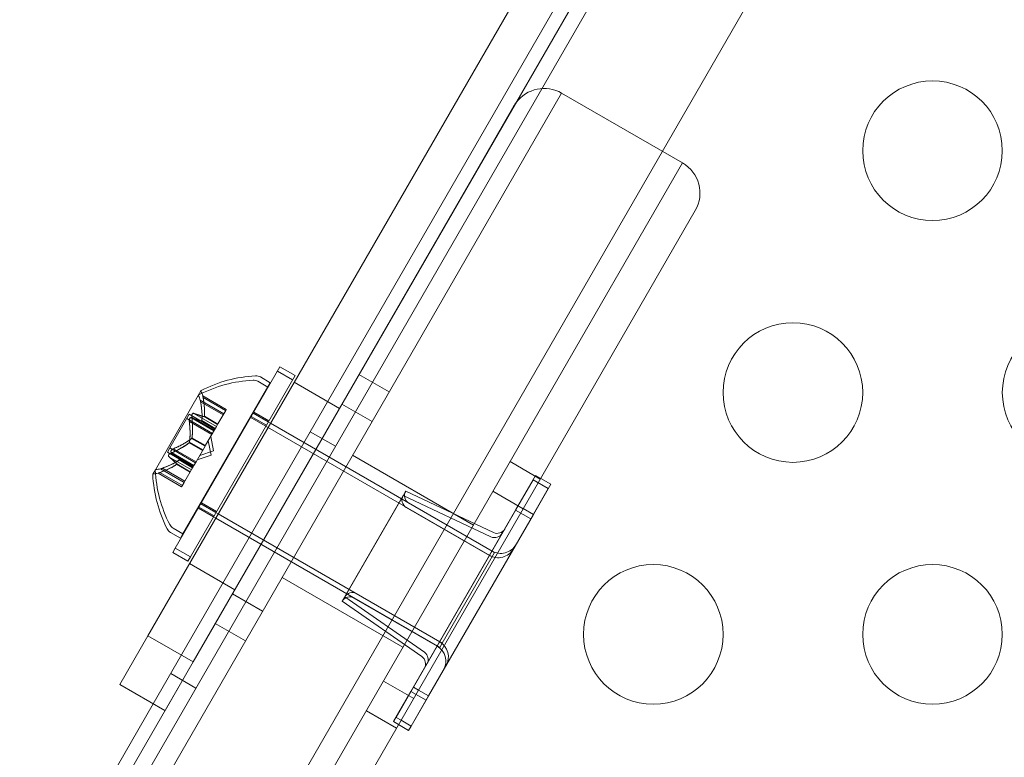
# Model space of a CAD drawing. Extents: x 0 to 719, y -187 to 215.
# Drawn here: x 522 to 525, y 51 to 54 of the extents above; entities that cross this region are included whole.
import ezdxf

# ---------------------------------------------------------------- set-up
doc = ezdxf.new("R2010")
doc.units = 0
doc.header["$MEASUREMENT"] = 0
doc.header["$PDMODE"] = 64
doc.styles.get("Standard").update_dxf_attribs({"font": 'Helvetica LT 57 Condensed_0.ttf'})
doc.dimstyles.new('FEET-METERS', dxfattribs={"dimtxt": 12, "dimasz": 7, "dimexe": 3, "dimexo": 3, "dimgap": 3, "dimtad": 0, "dimdec": 1, "dimzin": 3, "dimdsep": 46, "dimlunit": 4, "dimtxsty": 'Standard', "dimcen": 0.09, "dimadec": 0, "dimazin": 0, "dimtfac": 2, "dimtdec": 1, "dimtofl": 0, "dimtmove": 0, "dimatfit": 3, "dimfxl": 1, "dimfrac": 2, "dimtolj": 1, "dimtzin": 3, "dimarcsym": 0})

# ---------------------------------------------------------------- blocks, each defined once
blk = doc.blocks.new('*D64')
at = {"color": 0, "lineweight": -2, "transparency": 16777216}
for p, q in [((380.2056, 40.147), (380.2056, 200.5713)), ((719.2665, 5.8569), (719.2665, 200.5713)), ((387.2056, 197.5713), (487.4876, 197.5713)), ((712.2665, 197.5713), (581.3531, 197.5713))]:
    blk.add_line(p, q, dxfattribs=at)
at = {"color": 0, "lineweight": 0, "transparency": 16777216}
for points in [[(387.2056, 198.7379), (387.2056, 196.4046), (380.2056, 197.5713)], [(712.2665, 198.7379), (712.2665, 196.4046), (719.2665, 197.5713)]]:
    blk.add_solid(points, dxfattribs=at)
at = {"layer": 'Defpoints', "color": 0, "lineweight": 0, "transparency": 16777216}
for p in [(380.2056, 197.5713), (380.2056, 37.147), (719.2665, 2.8569)]:
    blk.add_point(p, dxfattribs=at)
at = {"color": 0, "lineweight": 0, "transparency": 16777216, "insert": (534.4203, 197.5713), "char_height": 12, "attachment_point": 5}
blk.add_mtext('\\A1;28\'-3" [8.6M]', dxfattribs=at)
blk = doc.blocks.new('*D65')
at = {"color": 0, "lineweight": -2, "transparency": 16777216}
for p, q in [((553.7396, 186.6518), (350.7662, 186.6518)), ((353.7662, 179.6518), (353.7662, 50.3506)), ((353.7662, -180.2529), (353.7662, -43.599)), ((536.6941, -187.2529), (350.7662, -187.2529))]:
    blk.add_line(p, q, dxfattribs=at)
at = {"color": 0, "lineweight": 0, "transparency": 16777216}
for points in [[(352.5996, 179.6518), (354.9329, 179.6518), (353.7662, 186.6518)], [(352.5996, -180.2529), (354.9329, -180.2529), (353.7662, -187.2529)]]:
    blk.add_solid(points, dxfattribs=at)
at = {"layer": 'Defpoints', "color": 0, "lineweight": 0, "transparency": 16777216}
for p in [(556.7396, 186.6518), (353.7662, -187.2529), (539.6941, -187.2529)]:
    blk.add_point(p, dxfattribs=at)
at = {"color": 0, "lineweight": 0, "transparency": 16777216, "insert": (353.7662, 3.3758), "char_height": 12, "attachment_point": 5, "rotation": 90}
blk.add_mtext('\\A1;31\'-2" [9.5M]', dxfattribs=at)
blk = doc.blocks.new('new block')
at = {"color": 0, "linetype": 'Continuous', "lineweight": 0}
for p, q in [((522.2954, 51.617), (524.3279, 55.1374)), ((524.418, 55.0854), (502.978, 17.9503)), ((522.2764, 51.8608), (523.9831, 54.8168)), ((524.1454, 54.723), (523.4638, 53.5424)), ((503.5242, 17.9236), (524.7142, 54.6257)), ((523.7581, 53.8037), (523.2581, 52.9377)), ((523.2581, 52.9377), (523.7581, 53.8037)), ((524.1911, 53.5537), (523.7581, 53.8037)), ((523.5873, 53.7579), (523.4531, 53.5254)), ((523.4638, 53.5424), (522.4388, 51.767)), ((523.6911, 52.6877), (524.1911, 53.5537)), ((523.6911, 52.6877), (524.1911, 53.5537)), ((523.4531, 53.5254), (523.1498, 53.0002)), ((524.2368, 53.3829), (523.7993, 52.6252)), ((521.8723, 50.7875), (523.1498, 53.0002)), ((521.9896, 50.7406), (523.2581, 52.9377)), ((523.2581, 52.9377), (521.9896, 50.7406)), ((522.3742, 52.1742), (522.7492, 52.8237)), ((522.7944, 52.7769), (522.7402, 52.8081)), ((522.8034, 52.7924), (522.7492, 52.8237)), ((523.1406, 52.7341), (523.0323, 52.7966)), ((522.7144, 52.7668), (522.4019, 52.2256)), ((522.8034, 52.7924), (522.4284, 52.1429)), ((522.6701, 52.7717), (522.7055, 52.7513)), ((522.7144, 52.7668), (522.679, 52.7873)), ((522.963, 52.675), (522.8006, 52.7687)), ((522.4664, 52.738), (522.3029, 52.4548)), ((522.5481, 52.6556), (522.4638, 52.7043)), ((522.465, 52.6978), (522.5456, 52.6513)), ((522.4728, 52.7199), (522.5571, 52.6712)), ((522.474, 52.7134), (522.5546, 52.6669)), ((522.971, 52.6904), (523.0792, 52.6279)), ((523.6911, 52.6877), (522.4226, 50.4906)), ((523.6911, 52.6877), (522.4226, 50.4906)), ((522.4412, 52.6567), (522.5218, 52.6101)), ((522.5272, 52.6194), (522.5551, 52.6678)), ((522.5571, 52.6712), (522.5551, 52.6678)), ((522.6519, 52.6586), (522.6534, 52.6577)), ((522.6534, 52.6577), (522.7075, 52.6265)), ((522.7096, 52.6301), (522.6555, 52.6613)), ((522.4246, 52.6536), (522.3551, 52.5332)), ((522.5073, 52.5851), (522.4156, 52.638)), ((522.4246, 52.6536), (522.5163, 52.6006)), ((522.4247, 52.6281), (522.5053, 52.5816)), ((522.4322, 52.6411), (522.5128, 52.5946)), ((522.4337, 52.6437), (522.5143, 52.5972)), ((522.4688, 52.6297), (522.517, 52.6019)), ((522.4694, 52.6309), (522.5177, 52.603)), ((522.4778, 52.6453), (522.526, 52.6174)), ((522.4784, 52.6464), (522.5267, 52.6186)), ((522.5218, 50.4125), (523.7993, 52.6252)), ((522.526, 52.6174), (522.5272, 52.6194)), ((523.509, 52.143), (522.643, 52.643)), ((522.7006, 52.6145), (522.6465, 52.6458)), ((522.7075, 52.6265), (522.7157, 52.6217)), ((522.7157, 52.6217), (523.518, 52.1586)), ((522.4828, 52.5426), (522.5149, 52.5981)), ((522.5218, 52.6101), (522.5149, 52.5981)), ((522.5218, 52.6101), (522.526, 52.6174)), ((522.948, 52.5393), (522.8579, 52.5913)), ((522.4237, 52.5516), (522.4719, 52.5237)), ((522.425, 52.5539), (522.4732, 52.526)), ((522.4326, 52.5671), (522.4809, 52.5393)), ((522.434, 52.5694), (522.4822, 52.5416)), ((522.5024, 52.5077), (522.4923, 52.5591)), ((522.5114, 52.5232), (522.5013, 52.5746)), ((522.3461, 52.5176), (522.3551, 52.5332)), ((522.4378, 52.4647), (522.3461, 52.5176)), ((522.3551, 52.5332), (522.4468, 52.4802)), ((522.3592, 52.5147), (522.4398, 52.4681)), ((522.3607, 52.5172), (522.4413, 52.4707)), ((522.3682, 52.5302), (522.4488, 52.4837)), ((522.4488, 52.4837), (522.4809, 52.5393)), ((522.5114, 52.5232), (522.4618, 52.5062)), ((522.4809, 52.5393), (522.4828, 52.5426)), ((522.3517, 52.5017), (522.4323, 52.4552)), ((522.3882, 52.4902), (522.4365, 52.4623)), ((522.3889, 52.4913), (522.4371, 52.4634)), ((522.4488, 52.4837), (522.4413, 52.4708)), ((522.5024, 52.5077), (522.4528, 52.4907)), ((523.4423, 52.2568), (523.0093, 52.5068)), ((523.6818, 52.4216), (523.5736, 52.4841)), ((522.3029, 52.4548), (522.2939, 52.4392)), ((522.3971, 52.3941), (522.3128, 52.4428)), ((522.319, 52.445), (522.3996, 52.3984)), ((522.3218, 52.4583), (522.4061, 52.4097)), ((522.328, 52.4605), (522.4086, 52.414)), ((522.3792, 52.4746), (522.4275, 52.4467)), ((522.3799, 52.4757), (522.4281, 52.4479)), ((522.4086, 52.414), (522.4365, 52.4623)), ((522.4365, 52.4623), (522.4372, 52.4636)), ((522.4372, 52.4636), (522.4413, 52.4708)), ((522.4061, 52.4097), (522.3991, 52.3975)), ((522.4086, 52.414), (522.4061, 52.4097)), ((523.5933, 52.3108), (523.6558, 52.4191)), ((523.6026, 52.3262), (523.6651, 52.4344)), ((523.7099, 52.3878), (523.6558, 52.4191)), ((523.6832, 52.424), (523.6651, 52.4344)), ((523.7193, 52.4032), (523.6832, 52.424)), ((522.3971, 52.3941), (522.3991, 52.3975)), ((522.981, 51.9995), (523.1997, 52.3784)), ((523.1997, 52.3784), (523.5141, 52.2302)), ((523.6205, 52.3154), (523.5122, 52.3779)), ((523.7099, 52.3878), (523.6474, 52.2796)), ((523.7193, 52.4032), (523.6568, 52.2949)), ((522.5221, 52.3053), (522.468, 52.3366)), ((522.9716, 51.9841), (523.1904, 52.363)), ((523.1904, 52.363), (523.5048, 52.2148)), ((522.4569, 52.3174), (522.4555, 52.3182)), ((522.511, 52.2862), (522.4569, 52.3174)), ((522.5131, 52.2897), (522.459, 52.321)), ((522.4644, 52.3338), (522.4659, 52.333)), ((522.4659, 52.333), (522.52, 52.3017)), ((522.52, 52.3017), (522.5282, 52.297)), ((523.4995, 52.1485), (523.2018, 52.3203)), ((523.5089, 52.1638), (523.2112, 52.3357)), ((523.5933, 52.3108), (523.2183, 51.6613)), ((523.6026, 52.3262), (523.2276, 51.6767)), ((523.6474, 52.2796), (523.5933, 52.3108)), ((523.6207, 52.3158), (523.6026, 52.3262)), ((523.6568, 52.2949), (523.6207, 52.3158)), ((522.5193, 52.2814), (522.511, 52.2862)), ((523.3215, 51.8182), (522.5193, 52.2814)), ((522.5282, 52.297), (523.3305, 51.8338)), ((523.2724, 51.6301), (523.6474, 52.2796)), ((523.2818, 51.6454), (523.6568, 52.2949)), ((522.4019, 52.2256), (522.3665, 52.246)), ((522.3576, 52.2304), (522.393, 52.21)), ((522.393, 52.21), (522.4019, 52.2256)), ((522.3652, 52.1586), (522.3742, 52.1742)), ((522.4284, 52.1429), (522.3742, 52.1742)), ((522.4194, 52.1274), (522.3652, 52.1586)), ((522.4284, 52.1429), (522.4194, 52.1274)), ((523.518, 52.1586), (523.3305, 51.8338)), ((522.588, 52.0255), (522.4256, 52.1192)), ((523.1898, 51.8195), (522.7568, 52.0695)), ((522.5787, 52.0109), (522.6869, 51.9484)), ((522.9716, 51.9841), (523.2572, 51.786)), ((522.981, 51.9995), (523.2665, 51.8013)), ((523.312, 51.8237), (523.0143, 51.9956)), ((523.3214, 51.8391), (523.0237, 52.0109)), ((522.6256, 51.8421), (522.5173, 51.9046)), ((522.2764, 51.8608), (522.1756, 51.6862)), ((522.2764, 51.8608), (522.4381, 51.7674)), ((523.3215, 51.8182), (523.3305, 51.8338)), ((522.338, 51.5925), (522.4388, 51.767)), ((522.4381, 51.7674), (522.4388, 51.767)), ((522.448, 51.6733), (522.3579, 51.7253)), ((522.3373, 51.5929), (522.1756, 51.6862)), ((523.2282, 51.6359), (523.1199, 51.6984)), ((523.1651, 51.5684), (523.2276, 51.6767)), ((523.2457, 51.6662), (523.2276, 51.6767)), ((523.1558, 51.5531), (523.2183, 51.6613)), ((523.2724, 51.6301), (523.2183, 51.6613)), ((523.2818, 51.6454), (523.2193, 51.5372)), ((523.2818, 51.6454), (523.2457, 51.6662)), ((517.0073, 42.4576), (522.2954, 51.617)), ((523.2724, 51.6301), (523.2189, 51.5374)), ((522.338, 51.5925), (522.3373, 51.5929)), ((523.1668, 51.5296), (523.0586, 51.5921)), ((523.1832, 51.558), (523.1651, 51.5684)), ((523.1742, 51.5424), (523.1558, 51.5531)), ((523.2099, 51.5218), (523.1742, 51.5424)), ((523.2193, 51.5372), (523.1832, 51.558)), ((523.2189, 51.5374), (523.2099, 51.5218))]:
    blk.add_line(p, q, dxfattribs=at)
for centre in [(525.0866, 53.5976), (524.5866, 52.7316), (525.5866, 52.7316), (524.0866, 51.8656), (525.0866, 51.8656)]:
    blk.add_circle(centre, 0.25, dxfattribs=at)
for centre, radius, start, end in [((523.6956, 53.6954), 0.125, 60, 143.5672), ((523.6956, 53.6954), 0.125, 143.5672, 150), ((524.1286, 53.4454), 0.125, -30, 60), ((522.6792, 52.2915), 0.4851, 93.1297, 117.0739), ((522.6882, 52.307), 0.4851, 93.1297, 117.0739), ((522.6544, 52.7446), 0.0313, 60, 93.1297), ((522.6634, 52.7602), 0.0313, 60, 93.1297), ((522.4685, 52.7367), 0.0025, 150, 209.9968), ((522.4685, 52.7367), 0.0025, 116.8769, 150), ((522.4123, 52.7042), 0.0625, 14.4782, 29.9968), ((522.4596, 52.7212), 0.0025, 150, 209.9968), ((522.4596, 52.7212), 0.0025, 116.8769, 150), ((522.4033, 52.6887), 0.0625, 14.4782, 29.9968), ((522.2961, 52.503), 0.0625, 270.0032, 285.5218), ((522.305, 52.4535), 0.0025, 150, 183.1231), ((522.787, 52.4782), 0.4851, 182.9261, 206.8703), ((522.305, 52.4535), 0.0025, 90.0032, 150), ((522.305, 52.5185), 0.0625, 270.0032, 285.5218), ((522.2961, 52.438), 0.0025, 150, 183.1231), ((522.778, 52.4626), 0.4851, 182.9261, 206.8703), ((522.2961, 52.438), 0.0025, 90.0032, 150), ((523.2268, 52.3627), 0.0313, 150, 240), ((523.2175, 52.3474), 0.0313, 150, 240), ((522.3732, 52.2575), 0.0312, 206.8703, 240), ((522.3822, 52.2731), 0.0312, 206.8703, 240), ((523.5274, 52.2585), 0.0313, 244.7636, 330), ((523.5181, 52.2431), 0.0312, 244.7636, 330), ((523.5308, 52.2026), 0.0625, 240, 330), ((523.5401, 52.2179), 0.0625, 240, 330), ((522.9987, 51.9685), 0.0313, 60, 150), ((523.0081, 51.9839), 0.0313, 60, 150), ((523.2808, 51.7696), 0.0625, 330, 60), ((523.2901, 51.7849), 0.0625, 330, 60), ((523.2393, 51.7603), 0.0313, 330, 55.2364), ((523.2487, 51.7756), 0.0313, 330, 55.2364)]:
    blk.add_arc(centre, radius, start, end, dxfattribs=at)
for points, knots in [([(522.4645, 52.7005), (522.4645, 52.7006), (522.4645, 52.7007), (522.4643, 52.7016), (522.4642, 52.7022), (522.464, 52.7032), (522.4639, 52.7036), (522.4638, 52.7041), (522.4638, 52.7043), (522.4638, 52.7043), (522.4638, 52.7043), (522.4638, 52.7043), (522.4638, 52.7043), (522.4638, 52.7043), (522.4638, 52.7043), (522.4638, 52.7043), (522.4638, 52.7043), (522.4638, 52.7043)], [0, 0, 0, 0, 0.000413933, 0.000413933, 0.003310324, 0.003310324, 0.005676452, 0.005676452, 0.007944072, 0.007944072, 0.008163087, 0.008163087, 0.008250917, 0.008250917, 0.008315214, 0.008315214, 0.00832591, 0.00832591, 0.00832591, 0.00832591]), ([(522.465, 52.6978), (522.4648, 52.6987), (522.4647, 52.6995), (522.4646, 52.7003), (522.4645, 52.7004), (522.4645, 52.7005)], [0.007300399, 0.007300399, 0.007300399, 0.007300399, 0.009949303, 0.009949303, 0.010414835, 0.010414835, 0.010414835, 0.010414835]), ([(522.4728, 52.7199), (522.4728, 52.7199), (522.4728, 52.7199), (522.4728, 52.7199), (522.4728, 52.7199), (522.4728, 52.7199), (522.4728, 52.7199), (522.4728, 52.7198), (522.4728, 52.7198), (522.4728, 52.7195), (522.4729, 52.7193), (522.473, 52.7186), (522.4731, 52.7181), (522.4733, 52.7171), (522.4734, 52.7166), (522.4735, 52.7161)], [0.00832591, 0.00832591, 0.00832591, 0.00832591, 0.008384407, 0.008384407, 0.008477598, 0.008477598, 0.00868657, 0.00868657, 0.010115247, 0.010115247, 0.012126305, 0.012126305, 0.014665951, 0.014665951, 0.016648384, 0.016648384, 0.016648384, 0.016648384]), ([(522.4735, 52.7161), (522.4735, 52.716), (522.4735, 52.7158), (522.4736, 52.7154), (522.4737, 52.7151), (522.4737, 52.7147)], [0.026417714, 0.026417714, 0.026417714, 0.026417714, 0.026883246, 0.026883246, 0.028070805, 0.028070805, 0.028070805, 0.028070805]), ([(522.4395, 52.6572), (522.4395, 52.6572), (522.4394, 52.6573), (522.4387, 52.6573), (522.4381, 52.6572), (522.4371, 52.6567), (522.4366, 52.6564), (522.4358, 52.6556), (522.4355, 52.6552), (522.4352, 52.6547), (522.4351, 52.6546), (522.4351, 52.6546), (522.4351, 52.6546), (522.435, 52.6545), (522.435, 52.6545), (522.435, 52.6545), (522.435, 52.6544), (522.435, 52.6544), (522.435, 52.6544), (522.4349, 52.6543), (522.4349, 52.6543), (522.4347, 52.6538), (522.4345, 52.6534), (522.4341, 52.6524), (522.4339, 52.6518), (522.4336, 52.6503), (522.4335, 52.6495), (522.4334, 52.648), (522.4334, 52.6473), (522.4334, 52.6467)], [0, 0, 0, 0, 0.00041133, 0.00041133, 0.0035034, 0.0035034, 0.00594033, 0.00594033, 0.00795678, 0.00795678, 0.00816734, 0.00816734, 0.00825334, 0.00825334, 0.00831687, 0.00831687, 0.00838579, 0.00838579, 0.00847957, 0.00847957, 0.00869405, 0.00869405, 0.01012524, 0.01012524, 0.01214061, 0.01214061, 0.01467168, 0.01467168, 0.01664979, 0.01664979, 0.01664979, 0.01664979]), ([(522.4412, 52.6567), (522.4408, 52.6569), (522.4403, 52.6571), (522.4397, 52.6572), (522.4396, 52.6572), (522.4395, 52.6572)], [0.007300399, 0.007300399, 0.007300399, 0.007300399, 0.009949303, 0.009949303, 0.010414835, 0.010414835, 0.010414835, 0.010414835]), ([(522.4245, 52.6311), (522.4244, 52.6313), (522.4244, 52.6314), (522.4244, 52.6326), (522.4245, 52.6337), (522.4248, 52.6355), (522.425, 52.6363), (522.4254, 52.6376), (522.4256, 52.6382), (522.4259, 52.6387), (522.4259, 52.6387), (522.426, 52.6388), (522.426, 52.6388), (522.426, 52.6389), (522.426, 52.6389), (522.426, 52.6389), (522.4261, 52.6389), (522.4261, 52.639), (522.4261, 52.639), (522.4261, 52.6391), (522.4262, 52.6391), (522.4264, 52.6395), (522.4267, 52.6399), (522.4273, 52.6405), (522.4276, 52.6408), (522.4285, 52.6414), (522.429, 52.6415), (522.4298, 52.6417), (522.4302, 52.6417), (522.4305, 52.6417)], [0, 0, 0, 0, 0.00041176, 0.00041176, 0.00365422, 0.00365422, 0.00610875, 0.00610875, 0.00796436, 0.00796436, 0.00817423, 0.00817423, 0.00825796, 0.00825796, 0.00832097, 0.00832097, 0.00839048, 0.00839048, 0.00848722, 0.00848722, 0.00871815, 0.00871815, 0.01015814, 0.01015814, 0.01218673, 0.01218673, 0.01468858, 0.01468858, 0.01665151, 0.01665151, 0.01665151, 0.01665151]), ([(522.4247, 52.6281), (522.4246, 52.629), (522.4245, 52.6298), (522.4245, 52.6308), (522.4245, 52.631), (522.4245, 52.6311)], [0.007300399, 0.007300399, 0.007300399, 0.007300399, 0.009949303, 0.009949303, 0.010414835, 0.010414835, 0.010414835, 0.010414835]), ([(522.4305, 52.6417), (522.4306, 52.6417), (522.4307, 52.6417), (522.431, 52.6416), (522.4312, 52.6416), (522.4315, 52.6415)], [0.026417714, 0.026417714, 0.026417714, 0.026417714, 0.026883246, 0.026883246, 0.028070805, 0.028070805, 0.028070805, 0.028070805]), ([(522.4334, 52.6467), (522.4334, 52.6465), (522.4334, 52.6464), (522.4335, 52.6458), (522.4335, 52.6455), (522.4335, 52.6451)], [0.026417714, 0.026417714, 0.026417714, 0.026417714, 0.026883246, 0.026883246, 0.028070805, 0.028070805, 0.028070805, 0.028070805]), ([(522.4683, 52.6298), (522.4684, 52.6297), (522.4685, 52.6297), (522.4688, 52.6297), (522.469, 52.6298), (522.4693, 52.6303), (522.4694, 52.6305), (522.4694, 52.6309)], [0.006463967, 0.006463967, 0.006463967, 0.006463967, 0.007125803, 0.007125803, 0.009029787, 0.009029787, 0.010339612, 0.010339612, 0.010339612, 0.010339612]), ([(522.4696, 52.6319), (522.4695, 52.6317), (522.4695, 52.6315), (522.4695, 52.6312), (522.4695, 52.631), (522.4694, 52.6309)], [0.006463967, 0.006463967, 0.006463967, 0.006463967, 0.007125803, 0.007125803, 0.007719964, 0.007719964, 0.007719964, 0.007719964]), ([(522.4773, 52.6453), (522.4774, 52.6453), (522.4775, 52.6453), (522.4776, 52.6452), (522.4777, 52.6453), (522.4778, 52.6453)], [0.006463967, 0.006463967, 0.006463967, 0.006463967, 0.007125803, 0.007125803, 0.007719964, 0.007719964, 0.007719964, 0.007719964]), ([(522.4785, 52.6475), (522.4785, 52.6473), (522.4785, 52.6471), (522.4784, 52.6464), (522.4783, 52.6459), (522.478, 52.6455), (522.4779, 52.6453), (522.4778, 52.6453)], [0.006463967, 0.006463967, 0.006463967, 0.006463967, 0.007125803, 0.007125803, 0.009029787, 0.009029787, 0.010339612, 0.010339612, 0.010339612, 0.010339612]), ([(522.4227, 52.5508), (522.4229, 52.5509), (522.4231, 52.551), (522.4237, 52.5516), (522.4241, 52.5521), (522.4247, 52.553), (522.4248, 52.5534), (522.425, 52.5539)], [0.006463967, 0.006463967, 0.006463967, 0.006463967, 0.007125803, 0.007125803, 0.009029787, 0.009029787, 0.010339612, 0.010339612, 0.010339612, 0.010339612]), ([(522.4252, 52.5551), (522.4252, 52.5549), (522.4252, 52.5547), (522.4251, 52.5543), (522.425, 52.5541), (522.425, 52.5539)], [0.006463967, 0.006463967, 0.006463967, 0.006463967, 0.007125803, 0.007125803, 0.007719964, 0.007719964, 0.007719964, 0.007719964]), ([(522.4317, 52.5663), (522.4319, 52.5665), (522.432, 52.5666), (522.4324, 52.5669), (522.4325, 52.567), (522.4326, 52.5671)], [0.006463967, 0.006463967, 0.006463967, 0.006463967, 0.007125803, 0.007125803, 0.007719964, 0.007719964, 0.007719964, 0.007719964]), ([(522.4342, 52.5706), (522.4342, 52.5704), (522.4341, 52.5702), (522.434, 52.5694), (522.4338, 52.5688), (522.4332, 52.5678), (522.4329, 52.5675), (522.4326, 52.5671)], [0.006463967, 0.006463967, 0.006463967, 0.006463967, 0.007125803, 0.007125803, 0.009029787, 0.009029787, 0.010339612, 0.010339612, 0.010339612, 0.010339612]), ([(522.3504, 52.5029), (522.3504, 52.5029), (522.3503, 52.503), (522.35, 52.5035), (522.3498, 52.5041), (522.3496, 52.5053), (522.3497, 52.5058), (522.3499, 52.5069), (522.3501, 52.5074), (522.3504, 52.5079), (522.3504, 52.508), (522.3505, 52.5081), (522.3505, 52.5081), (522.3505, 52.5081), (522.3505, 52.5081), (522.3505, 52.5082), (522.3506, 52.5082), (522.3506, 52.5082), (522.3506, 52.5082), (522.3506, 52.5083), (522.3507, 52.5084), (522.3509, 52.5088), (522.3512, 52.5091), (522.3519, 52.51), (522.3523, 52.5104), (522.3535, 52.5114), (522.3541, 52.5119), (522.3554, 52.5128), (522.3559, 52.5131), (522.3565, 52.5134)], [0, 0, 0, 0, 0.00041106, 0.00041106, 0.0035373, 0.0035373, 0.00597776, 0.00597776, 0.00795862, 0.00795862, 0.008168, 0.008168, 0.00825376, 0.00825376, 0.00831721, 0.00831721, 0.00838612, 0.00838612, 0.00848005, 0.00848005, 0.00869554, 0.00869554, 0.01012717, 0.01012717, 0.01214334, 0.01214334, 0.01467282, 0.01467282, 0.01665013, 0.01665013, 0.01665013, 0.01665013]), ([(522.3565, 52.5134), (522.3566, 52.5135), (522.3568, 52.5136), (522.3572, 52.5138), (522.3576, 52.514), (522.3579, 52.5141)], [0.026417714, 0.026417714, 0.026417714, 0.026417714, 0.026883246, 0.026883246, 0.028070805, 0.028070805, 0.028070805, 0.028070805]), ([(522.3655, 52.529), (522.3654, 52.5289), (522.3652, 52.5288), (522.3642, 52.5282), (522.3633, 52.5276), (522.3618, 52.5265), (522.3612, 52.5259), (522.3603, 52.5249), (522.36, 52.5244), (522.3597, 52.5239), (522.3596, 52.5239), (522.3596, 52.5238), (522.3596, 52.5238), (522.3595, 52.5237), (522.3595, 52.5237), (522.3595, 52.5237), (522.3595, 52.5237), (522.3595, 52.5236), (522.3595, 52.5236), (522.3594, 52.5235), (522.3594, 52.5235), (522.3592, 52.5231), (522.359, 52.5227), (522.3588, 52.5219), (522.3587, 52.5214), (522.3586, 52.5204), (522.3587, 52.5199), (522.359, 52.519), (522.3592, 52.5187), (522.3594, 52.5184)], [0, 0, 0, 0, 0.00041232, 0.00041232, 0.00367036, 0.00367036, 0.0061271, 0.0061271, 0.00796491, 0.00796491, 0.00815345, 0.00815345, 0.00825503, 0.00825503, 0.00831852, 0.00831852, 0.00838777, 0.00838777, 0.00848273, 0.00848273, 0.00870295, 0.00870295, 0.01013563, 0.01013563, 0.01215525, 0.01215525, 0.01467787, 0.01467787, 0.0166517, 0.0166517, 0.0166517, 0.0166517]), ([(522.3594, 52.5184), (522.3594, 52.5183), (522.3595, 52.5183), (522.3597, 52.518), (522.3598, 52.5179), (522.36, 52.5177)], [0.026417714, 0.026417714, 0.026417714, 0.026417714, 0.026883246, 0.026883246, 0.028070805, 0.028070805, 0.028070805, 0.028070805]), ([(522.3682, 52.5302), (522.3674, 52.5299), (522.3666, 52.5296), (522.3657, 52.5291), (522.3656, 52.529), (522.3655, 52.529)], [0.007300399, 0.007300399, 0.007300399, 0.007300399, 0.009949303, 0.009949303, 0.010414835, 0.010414835, 0.010414835, 0.010414835]), ([(522.3517, 52.5017), (522.3513, 52.502), (522.3509, 52.5023), (522.3505, 52.5027), (522.3505, 52.5028), (522.3504, 52.5029)], [0.007300399, 0.007300399, 0.007300399, 0.007300399, 0.009949303, 0.009949303, 0.010414835, 0.010414835, 0.010414835, 0.010414835]), ([(522.3873, 52.4895), (522.3875, 52.4896), (522.3877, 52.4897), (522.388, 52.49), (522.3881, 52.4901), (522.3882, 52.4902)], [0.006463967, 0.006463967, 0.006463967, 0.006463967, 0.007125803, 0.007125803, 0.007719964, 0.007719964, 0.007719964, 0.007719964]), ([(522.3886, 52.4917), (522.3887, 52.4916), (522.3887, 52.4916), (522.3889, 52.4913), (522.3889, 52.491), (522.3886, 52.4906), (522.3884, 52.4904), (522.3882, 52.4902)], [0.006463967, 0.006463967, 0.006463967, 0.006463967, 0.007125803, 0.007125803, 0.009029787, 0.009029787, 0.010339612, 0.010339612, 0.010339612, 0.010339612]), ([(522.3128, 52.4428), (522.3128, 52.4428), (522.3128, 52.4428), (522.3128, 52.4428), (522.3128, 52.4428), (522.3128, 52.4428), (522.3128, 52.4428), (522.3128, 52.4428), (522.3129, 52.4428), (522.3131, 52.4429), (522.3134, 52.4429), (522.314, 52.4432), (522.3145, 52.4433), (522.3155, 52.4437), (522.3159, 52.4438), (522.3164, 52.444)], [0.008325812, 0.008325812, 0.008325812, 0.008325812, 0.008384507, 0.008384507, 0.008477699, 0.008477699, 0.008687322, 0.008687322, 0.010116525, 0.010116525, 0.012128171, 0.012128171, 0.014666722, 0.014666722, 0.016648614, 0.016648614, 0.016648614, 0.016648614]), ([(522.3164, 52.444), (522.3165, 52.4441), (522.3167, 52.4441), (522.3171, 52.4443), (522.3174, 52.4444), (522.3177, 52.4445)], [0.026417714, 0.026417714, 0.026417714, 0.026417714, 0.026883246, 0.026883246, 0.028070805, 0.028070805, 0.028070805, 0.028070805]), ([(522.3254, 52.4596), (522.3253, 52.4595), (522.3252, 52.4595), (522.3244, 52.4592), (522.3237, 52.459), (522.3228, 52.4586), (522.3224, 52.4585), (522.322, 52.4584), (522.3218, 52.4583), (522.3218, 52.4583), (522.3218, 52.4583), (522.3218, 52.4583), (522.3218, 52.4583), (522.3218, 52.4583), (522.3218, 52.4583), (522.3218, 52.4583), (522.3218, 52.4583), (522.3218, 52.4583)], [0, 0, 0, 0, 0.000413479, 0.000413479, 0.003359379, 0.003359379, 0.005723595, 0.005723595, 0.00794646, 0.00794646, 0.008163872, 0.008163872, 0.008251319, 0.008251319, 0.008315428, 0.008315428, 0.008325812, 0.008325812, 0.008325812, 0.008325812]), ([(522.328, 52.4605), (522.3272, 52.4602), (522.3264, 52.4599), (522.3256, 52.4597), (522.3255, 52.4596), (522.3254, 52.4596)], [0.007300399, 0.007300399, 0.007300399, 0.007300399, 0.009949303, 0.009949303, 0.010414835, 0.010414835, 0.010414835, 0.010414835]), ([(522.3784, 52.474), (522.3785, 52.4741), (522.3787, 52.4742), (522.3793, 52.4746), (522.3796, 52.4749), (522.3799, 52.4754), (522.3799, 52.4756), (522.3799, 52.4757)], [0.006463967, 0.006463967, 0.006463967, 0.006463967, 0.007125803, 0.007125803, 0.009029787, 0.009029787, 0.010339612, 0.010339612, 0.010339612, 0.010339612]), ([(522.3796, 52.4761), (522.3797, 52.4761), (522.3797, 52.476), (522.3798, 52.4759), (522.3799, 52.4758), (522.3799, 52.4757)], [0.006463967, 0.006463967, 0.006463967, 0.006463967, 0.007125803, 0.007125803, 0.007719964, 0.007719964, 0.007719964, 0.007719964])]:
    blk.add_open_spline(points, degree=3, knots=knots, dxfattribs=at)
for points, weights in [([(522.4696, 52.6319), (522.4721, 52.6571), (522.4648, 52.6992)], [1.2877924798, 1.2144124615, 1.05685445761]), ([(522.465, 52.6978), (522.4722, 52.656), (522.4694, 52.6309)], [1.06120691497, 1.21890298912, 1.29071555247]), ([(522.4785, 52.6475), (522.481, 52.6727), (522.4737, 52.7147)], [1.2877924798, 1.2144124615, 1.05685445761]), ([(522.474, 52.7134), (522.4812, 52.6715), (522.4784, 52.6464)], [1.06120691497, 1.21890298912, 1.29071555247]), ([(522.4773, 52.6453), (522.4665, 52.6476), (522.4404, 52.657)], [1.2877924798, 1.2144124615, 1.05685445761]), ([(522.4412, 52.6567), (522.4672, 52.6473), (522.4778, 52.6453)], [1.06120691497, 1.21890298912, 1.29071555247]), ([(522.4252, 52.5551), (522.4294, 52.5833), (522.4245, 52.6295)], [1.2877924798, 1.2144124615, 1.05685445761]), ([(522.4247, 52.6281), (522.4295, 52.582), (522.425, 52.5539)], [1.06120691497, 1.21890298912, 1.29071555247]), ([(522.4683, 52.6298), (522.4576, 52.632), (522.4315, 52.6415)], [1.2877924798, 1.2144124615, 1.05685445761]), ([(522.4322, 52.6411), (522.4582, 52.6318), (522.4688, 52.6297)], [1.06120691497, 1.21890298912, 1.29071555247]), ([(522.4342, 52.5706), (522.4384, 52.5988), (522.4335, 52.6451)], [1.2877924798, 1.2144124615, 1.05685445761]), ([(522.4337, 52.6437), (522.4384, 52.5975), (522.434, 52.5694)], [1.06120691497, 1.21890298912, 1.29071555247]), ([(522.4227, 52.5508), (522.4004, 52.533), (522.3579, 52.5141)], [1.2877924798, 1.2144124615, 1.05685445761]), ([(522.3592, 52.5147), (522.4016, 52.5336), (522.4237, 52.5516)], [1.06120691497, 1.21890298912, 1.29071555247]), ([(522.4317, 52.5663), (522.4094, 52.5486), (522.3669, 52.5297)], [1.2877924798, 1.2144124615, 1.05685445761]), ([(522.3682, 52.5302), (522.4105, 52.5492), (522.4326, 52.5671)], [1.06120691497, 1.21890298912, 1.29071555247]), ([(522.3886, 52.4917), (522.3813, 52.4999), (522.36, 52.5177)], [1.2877924798, 1.2144124615, 1.05685445761]), ([(522.3607, 52.5172), (522.3818, 52.4994), (522.3889, 52.4913)], [1.06120691497, 1.21890298912, 1.29071555247]), ([(522.3873, 52.4895), (522.3667, 52.4747), (522.3267, 52.46)], [1.2877924798, 1.2144124615, 1.05685445761]), ([(522.328, 52.4605), (522.3678, 52.4752), (522.3882, 52.4902)], [1.06120691497, 1.21890298912, 1.29071555247]), ([(522.3796, 52.4761), (522.3723, 52.4843), (522.351, 52.5022)], [1.2877924798, 1.2144124615, 1.05685445761]), ([(522.3517, 52.5017), (522.3728, 52.4838), (522.3799, 52.4757)], [1.06120691497, 1.21890298912, 1.29071555247]), ([(522.3784, 52.474), (522.3578, 52.4592), (522.3177, 52.4445)], [1.2877924798, 1.2144124615, 1.05685445761]), ([(522.319, 52.445), (522.3589, 52.4597), (522.3792, 52.4746)], [1.06120691497, 1.21890298912, 1.29071555247])]:
    blk.add_rational_spline(points, weights, degree=2, dxfattribs=at)
for points in [[(522.474, 52.7134), (522.4739, 52.7139), (522.4738, 52.7143), (522.4737, 52.7147)], [(522.4322, 52.6411), (522.432, 52.6413), (522.4317, 52.6414), (522.4315, 52.6415)], [(522.4337, 52.6437), (522.4336, 52.6441), (522.4336, 52.6446), (522.4335, 52.6451)], [(522.3592, 52.5147), (522.3588, 52.5145), (522.3584, 52.5143), (522.3579, 52.5141)], [(522.3607, 52.5172), (522.3605, 52.5174), (522.3602, 52.5176), (522.36, 52.5177)], [(522.319, 52.445), (522.3186, 52.4448), (522.3181, 52.4446), (522.3177, 52.4445)]]:
    blk.add_open_spline(points, degree=3, dxfattribs=at)
blk = doc.blocks.new('b504940r0')
at = {"lineweight": 0}
blk.add_blockref('new block', (439.7194, 361.1972), dxfattribs=at)

msp = doc.modelspace()

# ---------------------------------------------------------------- block references
at = {"lineweight": 0}
msp.add_blockref('b504940r0', (-439.7194, -361.1972), dxfattribs=at)

# ---------------------------------------------------------------- dimensions: what is measured, and where the dimension line sits
dim = msp.add_linear_dim(base=(380.2056, 197.5713), p1=(719.2665, 2.8569), p2=(380.2056, 37.147), dimstyle='FEET-METERS', dxfattribs=at)
dim.commit()
dim.dimension.update_dxf_attribs({"geometry": '*D64', "text_midpoint": (534.4203, 197.5713), "dimtype": 160})
dim = msp.add_linear_dim(base=(353.7662, -187.2529), p1=(556.7396, 186.6518), p2=(539.6941, -187.2529), angle=90, dimstyle='FEET-METERS', dxfattribs=at)
dim.commit()
dim.dimension.update_dxf_attribs({"geometry": '*D65', "text_midpoint": (353.7662, 3.3758), "dimtype": 160})

doc.saveas('drawing.dxf')
